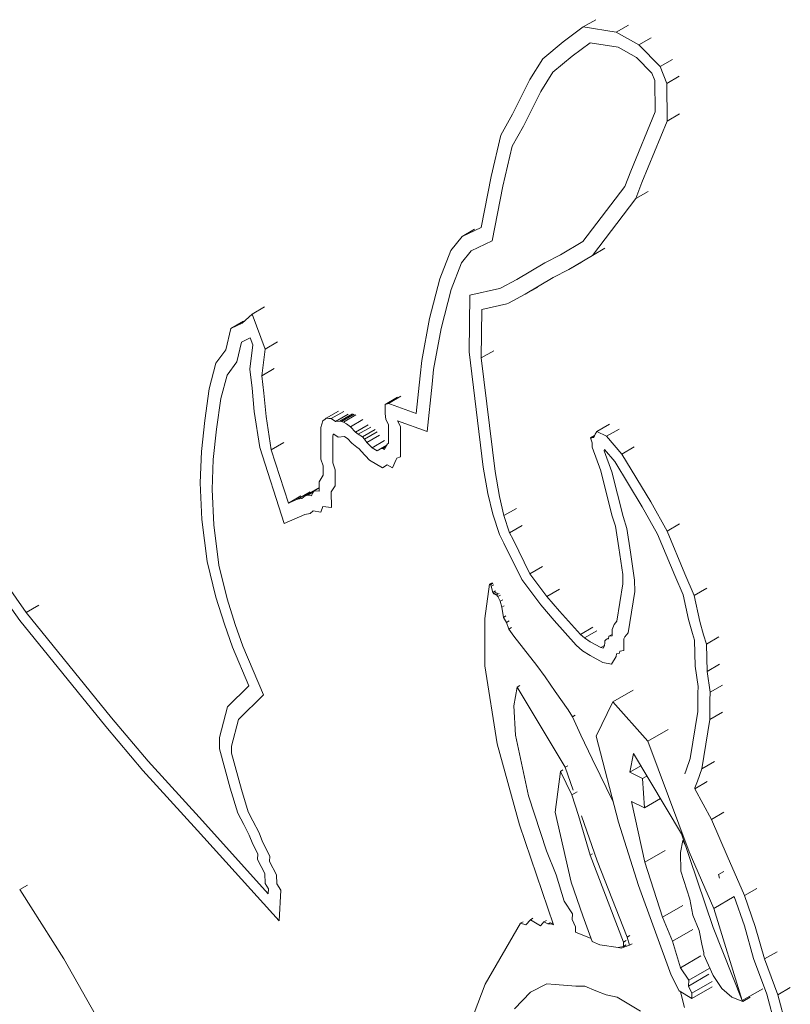
# Model space of a CAD drawing. Units: millimetres. Extents: x 0 to 77630, y 33311 to 51206.
# Drawn here: x 47036 to 47200, y 47299 to 47508 of the extents above; entities that cross this region are included whole.
import ezdxf

# ---------------------------------------------------------------- set-up
doc = ezdxf.new("R2010")
doc.units = ezdxf.units.MM

msp = doc.modelspace()

# ---------------------------------------------------------------- linework, layer by layer
at = {"color": 0, "linetype": 'Continuous', "lineweight": 0, "extrusion": (-5.55112e-17, 0.816497, 0.57735)}
for p, q in [((47158.44, 47507.75), (47155.79, 47506.22)), ((47151.49, 47503.05), (47155.79, 47506.22)), ((47155.79, 47506.22), (47162.74, 47505.09)), ((47165.39, 47506.62), (47162.74, 47505.09)), ((47162.74, 47505.09), (47167.53, 47502.41)), ((47170.18, 47503.94), (47167.53, 47502.41)), ((47147.23, 47499.49), (47151.49, 47503.05)), ((47157.27, 47502.87), (47153.42, 47500.04)), ((47153.42, 47500.04), (47157.27, 47502.87)), ((47163.2, 47501.9), (47157.27, 47502.87)), ((47157.27, 47502.87), (47163.2, 47501.9)), ((47167.09, 47499.74), (47163.2, 47501.9)), ((47163.2, 47501.9), (47167.09, 47499.74)), ((47167.53, 47502.41), (47172.04, 47497.82)), ((47144.48, 47495.12), (47147.23, 47499.49)), ((47153.42, 47500.04), (47149.35, 47496.64)), ((47149.35, 47496.64), (47153.42, 47500.04)), ((47170.31, 47496.46), (47167.09, 47499.74)), ((47167.09, 47499.74), (47170.31, 47496.46)), ((47174.69, 47499.35), (47172.04, 47497.82)), ((47172.04, 47497.82), (47173.45, 47494.25)), ((47140.79, 47487.74), (47144.48, 47495.12)), ((47149.35, 47496.64), (47146.76, 47492.52)), ((47146.76, 47492.52), (47149.35, 47496.64)), ((47170.92, 47494.89), (47170.31, 47496.46)), ((47170.31, 47496.46), (47170.92, 47494.89)), ((47170.99, 47488.25), (47170.92, 47494.89)), ((47170.92, 47494.89), (47170.99, 47488.25)), ((47176.1, 47495.78), (47173.45, 47494.25)), ((47173.45, 47494.25), (47173.53, 47486.26)), ((47146.76, 47492.52), (47143.09, 47485.17)), ((47143.09, 47485.17), (47146.76, 47492.52)), ((47138.34, 47483.33), (47140.79, 47487.74)), ((47165.84, 47475.64), (47170.99, 47488.25)), ((47170.99, 47488.25), (47165.84, 47475.64)), ((47176.18, 47487.79), (47173.53, 47486.26)), ((47143.09, 47485.17), (47140.74, 47480.95)), ((47140.74, 47480.95), (47143.09, 47485.17)), ((47173.53, 47486.26), (47168.22, 47473.25)), ((47136.26, 47474.57), (47138.34, 47483.33)), ((47140.74, 47480.95), (47138.73, 47472.51)), ((47138.73, 47472.51), (47140.74, 47480.95)), ((47134.17, 47463.77), (47136.26, 47474.57)), ((47164.61, 47472.46), (47165.84, 47475.64)), ((47165.84, 47475.64), (47164.61, 47472.46)), ((47138.73, 47472.51), (47136.5, 47460.91)), ((47136.5, 47460.91), (47138.73, 47472.51)), ((47155.71, 47460.8), (47164.61, 47472.46)), ((47164.61, 47472.46), (47155.71, 47460.8)), ((47168.22, 47473.25), (47166.91, 47469.85)), ((47166.91, 47469.85), (47157.72, 47457.83)), ((47169.56, 47471.38), (47166.91, 47469.85)), ((47130.1, 47461.83), (47134.17, 47463.77)), ((47127.74, 47458.86), (47130.1, 47461.83)), ((47132.75, 47463.36), (47130.1, 47461.83)), ((47136.5, 47460.91), (47132.06, 47458.8)), ((47132.06, 47458.8), (47136.5, 47460.91)), ((47150.94, 47457.96), (47155.71, 47460.8)), ((47155.71, 47460.8), (47150.94, 47457.96)), ((47160.37, 47459.36), (47157.72, 47457.83)), ((47125.38, 47452.85), (47127.74, 47458.86)), ((47132.06, 47458.8), (47130.02, 47456.24)), ((47130.02, 47456.24), (47132.06, 47458.8)), ((47147.64, 47456.24), (47150.94, 47457.96)), ((47150.94, 47457.96), (47147.64, 47456.24)), ((47157.72, 47457.83), (47152.72, 47454.85)), ((47130.02, 47456.24), (47127.8, 47450.58)), ((47127.8, 47450.58), (47130.02, 47456.24)), ((47141.69, 47452.71), (47147.64, 47456.24)), ((47147.64, 47456.24), (47141.69, 47452.71)), ((47155.37, 47456.38), (47152.72, 47454.85)), ((47149.42, 47453.12), (47143.47, 47449.59)), ((47152.72, 47454.85), (47149.42, 47453.12)), ((47123.22, 47444.44), (47125.38, 47452.85)), ((47138.22, 47450.86), (47141.69, 47452.71)), ((47141.69, 47452.71), (47138.22, 47450.86)), ((47146.12, 47451.13), (47143.47, 47449.59)), ((47127.8, 47450.58), (47125.69, 47442.37)), ((47125.69, 47442.37), (47127.8, 47450.58)), ((47131.64, 47437.38), (47131.75, 47449.4)), ((47131.75, 47449.4), (47131.64, 47437.38)), ((47131.75, 47449.4), (47138.04, 47450.79)), ((47138.04, 47450.79), (47131.75, 47449.4)), ((47138.04, 47450.79), (47138.22, 47450.86)), ((47138.22, 47450.86), (47138.04, 47450.79)), ((47143.47, 47449.59), (47139.93, 47447.71)), ((47088.26, 47446.93), (47085.61, 47445.4)), ((47139.6, 47447.57), (47134.27, 47446.4)), ((47139.93, 47447.71), (47139.6, 47447.57)), ((47083.49, 47443.51), (47085.61, 47445.4)), ((47085.61, 47445.4), (47088.37, 47437.97)), ((47134.27, 47446.4), (47134.18, 47436.11)), ((47083.78, 47443.88), (47081.13, 47442.35)), ((47081.13, 47442.35), (47083.49, 47443.51)), ((47121.55, 47435.59), (47123.22, 47444.44)), ((47080.04, 47437.81), (47081.13, 47442.35)), ((47125.69, 47442.37), (47124.06, 47433.69)), ((47124.06, 47433.69), (47125.69, 47442.37)), ((47083.41, 47439.48), (47082.42, 47435.32)), ((47082.42, 47435.32), (47083.41, 47439.48)), ((47085.21, 47440.37), (47083.41, 47439.48)), ((47083.41, 47439.48), (47085.21, 47440.37)), ((47085.12, 47433.77), (47085.75, 47438.92)), ((47085.75, 47438.92), (47085.12, 47433.77)), ((47085.75, 47438.92), (47085.21, 47440.37)), ((47085.21, 47440.37), (47085.75, 47438.92)), ((47091.02, 47439.5), (47088.37, 47437.97)), ((47077.96, 47435.01), (47080.04, 47437.81)), ((47088.37, 47437.97), (47087.68, 47432.33)), ((47134.59, 47412.96), (47131.64, 47437.38)), ((47131.64, 47437.38), (47134.59, 47412.96)), ((47136.83, 47437.64), (47134.18, 47436.11)), ((47076.53, 47429.54), (47077.96, 47435.01)), ((47082.42, 47435.32), (47080.32, 47432.5)), ((47080.32, 47432.5), (47082.42, 47435.32)), ((47121.22, 47432.33), (47121.55, 47435.59)), ((47134.18, 47436.11), (47137.09, 47412.06)), ((47080.32, 47432.5), (47079.02, 47427.51)), ((47079.02, 47427.51), (47080.32, 47432.5)), ((47085.63, 47429.73), (47085.12, 47433.77)), ((47085.12, 47433.77), (47085.63, 47429.73)), ((47090.33, 47433.86), (47087.68, 47432.33)), ((47087.68, 47432.33), (47088.14, 47428.68)), ((47120.39, 47424.35), (47121.22, 47432.33)), ((47124.06, 47433.69), (47123.74, 47430.54)), ((47123.74, 47430.54), (47124.06, 47433.69)), ((47123.74, 47430.54), (47122.69, 47420.53)), ((47122.69, 47420.53), (47123.74, 47430.54)), ((47075.61, 47422.87), (47076.53, 47429.54)), ((47086.1, 47424.74), (47085.63, 47429.73)), ((47085.63, 47429.73), (47086.1, 47424.74)), ((47088.14, 47428.68), (47088.6, 47423.74)), ((47079.02, 47427.51), (47078.12, 47421.03)), ((47078.12, 47421.03), (47079.02, 47427.51)), ((47116.44, 47427.78), (47113.79, 47426.25)), ((47113.79, 47426.25), (47114.5, 47426.48)), ((47113.81, 47425.53), (47113.79, 47426.25)), ((47117.15, 47428.01), (47114.5, 47426.48)), ((47114.5, 47426.48), (47114.92, 47426.35)), ((47114.92, 47426.35), (47120.39, 47424.35)), ((47087.27, 47417.18), (47086.1, 47424.74)), ((47086.1, 47424.74), (47087.27, 47417.18)), ((47103.95, 47424.86), (47101.3, 47423.33)), ((47105.04, 47424.8), (47102.39, 47423.27)), ((47105.95, 47424.21), (47103.3, 47422.68)), ((47106.88, 47424.27), (47104.23, 47422.73)), ((47107.26, 47424.21), (47104.6, 47422.68)), ((47107.63, 47424.04), (47104.98, 47422.51)), ((47113.85, 47424.34), (47113.81, 47425.53)), ((47113.93, 47423.11), (47113.85, 47424.34)), ((47074.88, 47416.32), (47075.61, 47422.87)), ((47088.6, 47423.74), (47089.7, 47416.67)), ((47100.16, 47421.38), (47100.59, 47422.83)), ((47101.09, 47423.12), (47100.59, 47422.83)), ((47100.59, 47422.83), (47101.04, 47423.07)), ((47101.04, 47423.07), (47101.3, 47423.33)), ((47101.3, 47423.33), (47101.87, 47423.32)), ((47101.87, 47423.32), (47102.39, 47423.27)), ((47102.39, 47423.27), (47103.3, 47422.68)), ((47103.3, 47422.68), (47104.23, 47422.73)), ((47104.23, 47422.73), (47104.6, 47422.68)), ((47104.6, 47422.68), (47104.98, 47422.51)), ((47104.98, 47422.51), (47105.59, 47422.15)), ((47105.59, 47422.15), (47106.47, 47421.55)), ((47109.12, 47423.08), (47106.47, 47421.55)), ((47110.19, 47421.96), (47107.54, 47420.43)), ((47114.52, 47421.99), (47113.93, 47423.11)), ((47114.5, 47417.98), (47114.52, 47421.99)), ((47116.42, 47422.82), (47117.06, 47421.62)), ((47122.69, 47420.53), (47116.42, 47422.82)), ((47117.06, 47421.62), (47116.42, 47422.82)), ((47116.42, 47422.82), (47122.69, 47420.53)), ((47161.33, 47422.08), (47158.68, 47420.55)), ((47078.12, 47421.03), (47077.41, 47414.62)), ((47077.41, 47414.62), (47078.12, 47421.03)), ((47100.22, 47414.71), (47100.16, 47421.38)), ((47102.83, 47419.96), (47102.7, 47419.51)), ((47102.7, 47419.51), (47102.83, 47419.96)), ((47102.91, 47420), (47102.83, 47419.96)), ((47102.83, 47419.96), (47102.91, 47420)), ((47103.87, 47419.37), (47102.91, 47420)), ((47102.91, 47420), (47103.87, 47419.37)), ((47106.47, 47421.55), (47107.54, 47420.43)), ((47107.54, 47420.43), (47108.1, 47419.95)), ((47110.75, 47421.48), (47108.1, 47419.95)), ((47108.1, 47419.95), (47109.03, 47419.42)), ((47111.68, 47420.95), (47109.03, 47419.42)), ((47112.11, 47420.44), (47109.46, 47418.91)), ((47112.61, 47419.75), (47109.96, 47418.22)), ((47117.06, 47421.62), (47117.03, 47415.16)), ((47117.03, 47415.16), (47117.06, 47421.62)), ((47157.99, 47419.3), (47158.29, 47419.98)), ((47158.29, 47419.98), (47158.68, 47420.55)), ((47158.68, 47420.55), (47160.72, 47419.52)), ((47163.38, 47421.05), (47160.72, 47419.52)), ((47092.35, 47418.2), (47089.7, 47416.67)), ((47102.7, 47419.51), (47102.75, 47413.89)), ((47102.75, 47413.89), (47102.7, 47419.51)), ((47105.2, 47419.45), (47103.87, 47419.37)), ((47103.87, 47419.37), (47105.2, 47419.45)), ((47105.48, 47419.29), (47105.2, 47419.45)), ((47105.2, 47419.45), (47105.48, 47419.29)), ((47105.87, 47419.03), (47105.48, 47419.29)), ((47105.48, 47419.29), (47105.87, 47419.03)), ((47106.75, 47418.1), (47105.87, 47419.03)), ((47105.87, 47419.03), (47106.75, 47418.1)), ((47107.78, 47417.21), (47106.75, 47418.1)), ((47106.75, 47418.1), (47107.78, 47417.21)), ((47109.03, 47419.42), (47109.46, 47418.91)), ((47109.46, 47418.91), (47109.96, 47418.22)), ((47109.96, 47418.22), (47111.03, 47417.07)), ((47113.68, 47418.6), (47111.03, 47417.07)), ((47114.16, 47417.65), (47112.85, 47416.89)), ((47113.86, 47417.2), (47114.33, 47417.91)), ((47114.5, 47418), (47114.33, 47417.91)), ((47114.33, 47417.91), (47114.5, 47417.98)), ((47158.16, 47419.68), (47157.31, 47419.19)), ((47157.31, 47419.19), (47157.61, 47419.21)), ((47157.69, 47418.12), (47157.31, 47419.19)), ((47158.07, 47419.47), (47157.61, 47419.21)), ((47157.61, 47419.21), (47157.99, 47419.3)), ((47157.69, 47417.24), (47157.69, 47418.12)), ((47160.72, 47419.52), (47163.92, 47415.73)), ((47074.62, 47409.7), (47074.88, 47416.32)), ((47092.43, 47401.06), (47087.27, 47417.18)), ((47087.27, 47417.18), (47092.43, 47401.06)), ((47089.7, 47416.67), (47093.32, 47405.36)), ((47108.34, 47416.88), (47107.78, 47417.21)), ((47107.78, 47417.21), (47108.34, 47416.88)), ((47108.71, 47416.37), (47108.34, 47416.88)), ((47108.34, 47416.88), (47108.71, 47416.37)), ((47110.51, 47414.45), (47108.71, 47416.37)), ((47108.71, 47416.37), (47110.51, 47414.45)), ((47111.03, 47417.07), (47112.15, 47416.42)), ((47112.15, 47416.42), (47112.85, 47416.89)), ((47112.85, 47416.89), (47113.32, 47416.96)), ((47113.93, 47417.31), (47113.32, 47416.96)), ((47113.32, 47416.96), (47113.66, 47416.76)), ((47113.66, 47416.76), (47113.86, 47417.2)), ((47159.47, 47412.18), (47157.69, 47417.24)), ((47160.29, 47416.72), (47160.23, 47416.59)), ((47160.23, 47416.59), (47160.29, 47416.72)), ((47160.23, 47416.59), (47160.23, 47416.48)), ((47160.23, 47416.48), (47160.23, 47416.59)), ((47160.23, 47416.48), (47161.81, 47411.98)), ((47161.81, 47411.98), (47160.23, 47416.48)), ((47162.44, 47414.17), (47160.29, 47416.72)), ((47160.29, 47416.72), (47162.44, 47414.17)), ((47166.57, 47417.26), (47163.92, 47415.73)), ((47163.92, 47415.73), (47170.06, 47405.66)), ((47077.41, 47414.62), (47077.16, 47408.26)), ((47077.16, 47408.26), (47077.41, 47414.62)), ((47100.68, 47413.25), (47100.22, 47414.71)), ((47102.75, 47413.89), (47103.21, 47412.41)), ((47103.21, 47412.41), (47102.75, 47413.89)), ((47113.27, 47412.85), (47110.51, 47414.45)), ((47110.51, 47414.45), (47113.27, 47412.85)), ((47114.23, 47413.51), (47113.27, 47412.85)), ((47113.27, 47412.85), (47114.23, 47413.51)), ((47115.35, 47412.86), (47114.23, 47413.51)), ((47114.23, 47413.51), (47115.35, 47412.86)), ((47116.14, 47414.6), (47115.35, 47412.86)), ((47115.35, 47412.86), (47116.14, 47414.6)), ((47116.32, 47414.87), (47116.14, 47414.6)), ((47116.14, 47414.6), (47116.32, 47414.87)), ((47117.03, 47415.16), (47116.32, 47414.87)), ((47116.32, 47414.87), (47117.03, 47415.16)), ((47168.28, 47404.6), (47162.44, 47414.17)), ((47162.44, 47414.17), (47168.28, 47404.6)), ((47100.68, 47411.26), (47100.68, 47413.25)), ((47103.21, 47412.41), (47103.21, 47409.06)), ((47103.21, 47409.06), (47103.21, 47412.41)), ((47135.57, 47407.43), (47134.59, 47412.96)), ((47134.59, 47412.96), (47135.57, 47407.43)), ((47137.09, 47412.06), (47138.02, 47406.78)), ((47161.85, 47402.8), (47159.47, 47412.18)), ((47161.81, 47411.98), (47164.22, 47402.51)), ((47164.22, 47402.51), (47161.81, 47411.98)), ((47075.01, 47401.93), (47074.62, 47409.7)), ((47099.82, 47409.9), (47100.68, 47411.26)), ((47099.87, 47407.88), (47099.82, 47409.9)), ((47077.16, 47408.26), (47077.54, 47400.79)), ((47077.54, 47400.79), (47077.16, 47408.26)), ((47097.92, 47407.75), (47095.27, 47406.22)), ((47099.53, 47408.48), (47096.88, 47406.95)), ((47098.61, 47407.75), (47097.4, 47407.05)), ((47098.21, 47406.92), (47098.44, 47407.51)), ((47098.44, 47407.51), (47098.78, 47407.98)), ((47099.85, 47408.6), (47098.78, 47407.98)), ((47098.78, 47407.98), (47099.87, 47407.88)), ((47103.21, 47409.06), (47102.37, 47407.74)), ((47102.37, 47407.74), (47103.21, 47409.06)), ((47102.37, 47407.74), (47102.46, 47404.46)), ((47102.46, 47404.46), (47102.37, 47407.74)), ((47136.6, 47403.04), (47135.57, 47407.43)), ((47135.57, 47407.43), (47136.6, 47403.04)), ((47095.97, 47406.89), (47093.32, 47405.36)), ((47093.32, 47405.36), (47095.27, 47406.22)), ((47095.27, 47406.22), (47096.19, 47406.35)), ((47096.19, 47406.35), (47096.88, 47406.95)), ((47096.88, 47406.95), (47097.4, 47407.05)), ((47097.4, 47407.05), (47098.21, 47406.92)), ((47138.02, 47406.78), (47138.97, 47402.73)), ((47170.06, 47405.66), (47173.54, 47399.42)), ((47097.9, 47403.15), (47096.79, 47402.99)), ((47096.79, 47402.99), (47097.9, 47403.15)), ((47098.59, 47403.74), (47097.9, 47403.15)), ((47097.9, 47403.15), (47098.59, 47403.74)), ((47100.18, 47403.48), (47098.59, 47403.74)), ((47098.59, 47403.74), (47100.18, 47403.48)), ((47100.62, 47404.63), (47100.18, 47403.48)), ((47100.18, 47403.48), (47100.62, 47404.63)), ((47102.46, 47404.46), (47100.62, 47404.63)), ((47100.62, 47404.63), (47102.46, 47404.46)), ((47138.01, 47398.72), (47136.6, 47403.04)), ((47136.6, 47403.04), (47138.01, 47398.72)), ((47141.62, 47404.26), (47138.97, 47402.73)), ((47171.53, 47398.77), (47168.28, 47404.6)), ((47168.28, 47404.6), (47171.53, 47398.77)), ((47076.14, 47392.99), (47075.01, 47401.93)), ((47096.79, 47402.99), (47092.43, 47401.06)), ((47092.43, 47401.06), (47096.79, 47402.99)), ((47138.97, 47402.73), (47140.16, 47399.1)), ((47162.58, 47400.5), (47161.85, 47402.8)), ((47164.22, 47402.51), (47165.01, 47400)), ((47165.01, 47400), (47164.22, 47402.51)), ((47176.19, 47400.95), (47173.54, 47399.42)), ((47025.37, 47399.71), (47037.78, 47382.2)), ((47077.54, 47400.79), (47078.61, 47392.25)), ((47078.61, 47392.25), (47077.54, 47400.79)), ((47142.81, 47400.63), (47140.16, 47399.1)), ((47140.16, 47399.1), (47140.93, 47397.65)), ((47163.32, 47395.87), (47162.58, 47400.5)), ((47165.01, 47400), (47165.81, 47394.99)), ((47165.81, 47394.99), (47165.01, 47400)), ((47173.54, 47399.42), (47177.3, 47390.41)), ((47036.41, 47380.52), (47023.85, 47398.26)), ((47023.85, 47398.26), (47036.41, 47380.52)), ((47138.98, 47396.89), (47138.01, 47398.72)), ((47138.01, 47398.72), (47138.98, 47396.89)), ((47142.74, 47389.22), (47138.98, 47396.89)), ((47138.98, 47396.89), (47142.74, 47389.22)), ((47140.93, 47397.65), (47144.48, 47390.4)), ((47175.18, 47390.05), (47171.53, 47398.77)), ((47171.53, 47398.77), (47175.18, 47390.05)), ((47164.13, 47390.25), (47163.32, 47395.87)), ((47165.81, 47394.99), (47166.66, 47389.09)), ((47166.66, 47389.09), (47165.81, 47394.99)), ((47077.98, 47385.45), (47076.14, 47392.99)), ((47078.61, 47392.25), (47080.35, 47385.13)), ((47080.35, 47385.13), (47078.61, 47392.25)), ((47147.13, 47391.93), (47144.48, 47390.4)), ((47136.48, 47388.49), (47135.94, 47388.18)), ((47136.57, 47388.48), (47136.02, 47388.16)), ((47146.78, 47383.82), (47142.74, 47389.22)), ((47142.74, 47389.22), (47146.78, 47383.82)), ((47144.48, 47390.4), (47148.06, 47385.61)), ((47164.17, 47388.31), (47164.13, 47390.25)), ((47166.66, 47389.09), (47166.71, 47386.63)), ((47166.71, 47386.63), (47166.66, 47389.09)), ((47176.94, 47385.95), (47175.18, 47390.05)), ((47175.18, 47390.05), (47176.94, 47385.95)), ((47177.3, 47390.41), (47179.27, 47385.84)), ((47135.94, 47388.18), (47134.9, 47380.96)), ((47136.02, 47388.16), (47135.94, 47388.18)), ((47136.1, 47388.1), (47136.02, 47388.16)), ((47136.64, 47388.41), (47136.1, 47388.1)), ((47136.26, 47387.76), (47136.1, 47388.1)), ((47136.81, 47388.07), (47136.26, 47387.76)), ((47136.65, 47386.47), (47136.26, 47387.76)), ((47137.2, 47386.79), (47136.65, 47386.47)), ((47136.81, 47386.19), (47136.65, 47386.47)), ((47137.35, 47386.51), (47136.81, 47386.19)), ((47150.71, 47387.14), (47148.06, 47385.61)), ((47162.86, 47380.37), (47164.17, 47388.31)), ((47166.71, 47386.63), (47165.27, 47377.91)), ((47165.27, 47377.91), (47166.71, 47386.63)), ((47181.92, 47387.37), (47179.27, 47385.84)), ((47079.76, 47379.73), (47077.98, 47385.45)), ((47080.35, 47385.13), (47082.05, 47379.66)), ((47082.05, 47379.66), (47080.35, 47385.13)), ((47137.11, 47386.02), (47136.81, 47386.19)), ((47137.65, 47386.33), (47137.11, 47386.02)), ((47137.28, 47385.97), (47137.11, 47386.02)), ((47137.41, 47385.93), (47137.28, 47385.97)), ((47137.96, 47386.25), (47137.41, 47385.93)), ((47137.67, 47385.6), (47137.41, 47385.93)), ((47138.22, 47385.91), (47137.67, 47385.6)), ((47138.17, 47384.59), (47137.67, 47385.6)), ((47138.71, 47384.9), (47138.17, 47384.59)), ((47138.5, 47383.31), (47138.17, 47384.59)), ((47148.06, 47385.61), (47150.71, 47382.5)), ((47178.07, 47380.76), (47176.94, 47385.95)), ((47176.94, 47385.95), (47178.07, 47380.76)), ((47179.27, 47385.84), (47180.47, 47380.31)), ((47040.43, 47383.73), (47037.78, 47382.2)), ((47037.78, 47382.2), (47055.88, 47359.92)), ((47139.04, 47383.63), (47138.5, 47383.31)), ((47138.86, 47381.17), (47138.5, 47383.31)), ((47149.6, 47380.52), (47146.78, 47383.82)), ((47146.78, 47383.82), (47149.6, 47380.52)), ((47150.71, 47382.5), (47155.16, 47377.55)), ((47054.66, 47358.06), (47036.41, 47380.52)), ((47036.41, 47380.52), (47054.66, 47358.06)), ((47134.9, 47380.96), (47134.96, 47370.93)), ((47139.4, 47381.48), (47138.86, 47381.17)), ((47139.53, 47380.11), (47138.86, 47381.17)), ((47140.07, 47380.42), (47139.53, 47380.11)), ((47140.04, 47378.71), (47139.53, 47380.11)), ((47154.3, 47375.28), (47149.6, 47380.52)), ((47149.6, 47380.52), (47154.3, 47375.28)), ((47162.3, 47379.66), (47162.86, 47380.37)), ((47178.92, 47377.75), (47178.07, 47380.76)), ((47178.07, 47380.76), (47178.92, 47377.75)), ((47180.47, 47380.31), (47181.27, 47377.49)), ((47081.48, 47374.86), (47079.76, 47379.73)), ((47082.05, 47379.66), (47083.67, 47375.06)), ((47083.67, 47375.06), (47082.05, 47379.66)), ((47140.58, 47379.02), (47140.04, 47378.71)), ((47141.1, 47377.21), (47140.04, 47378.71)), ((47157.81, 47379.08), (47155.16, 47377.55)), ((47158.66, 47378.34), (47156.01, 47376.81)), ((47161.87, 47378.63), (47162.3, 47379.66)), ((47161.87, 47377.26), (47161.87, 47378.63)), ((47143.14, 47374.6), (47141.1, 47377.21)), ((47155.16, 47377.55), (47156.01, 47376.81)), ((47156.01, 47376.81), (47157.27, 47376.03)), ((47157.27, 47376.03), (47159.47, 47374.76)), ((47160.32, 47376.19), (47160.68, 47376.58)), ((47160.32, 47375.87), (47160.32, 47376.19)), ((47161.17, 47376.86), (47160.68, 47376.58)), ((47160.68, 47376.58), (47161.14, 47376.66)), ((47161.14, 47376.66), (47161.21, 47377.18)), ((47161.87, 47377.56), (47161.21, 47377.18)), ((47161.21, 47377.18), (47161.87, 47377.26)), ((47164.58, 47377.03), (47164.4, 47376.62)), ((47164.4, 47376.62), (47164.58, 47377.03)), ((47164.4, 47376.62), (47164.4, 47374.15)), ((47164.4, 47374.15), (47164.4, 47376.62)), ((47165.27, 47377.91), (47164.58, 47377.03)), ((47164.58, 47377.03), (47165.27, 47377.91)), ((47179.35, 47376.33), (47178.92, 47377.75)), ((47178.92, 47377.75), (47179.35, 47376.33)), ((47179.47, 47370.87), (47179.35, 47376.33)), ((47179.35, 47376.33), (47179.47, 47370.87)), ((47181.27, 47377.49), (47181.87, 47375.51)), ((47184.52, 47377.04), (47181.87, 47375.51)), ((47084.97, 47366.67), (47081.48, 47374.86)), ((47083.67, 47375.06), (47088.06, 47364.79)), ((47088.06, 47364.79), (47083.67, 47375.06)), ((47145.95, 47371), (47143.14, 47374.6)), ((47155.65, 47374.1), (47154.3, 47375.28)), ((47154.3, 47375.28), (47155.65, 47374.1)), ((47157.24, 47373.13), (47155.65, 47374.1)), ((47155.65, 47374.1), (47157.24, 47373.13)), ((47160.29, 47375.23), (47159.47, 47374.76)), ((47159.47, 47374.76), (47159.99, 47374.67)), ((47159.99, 47374.67), (47160.28, 47375.14)), ((47160.28, 47375.14), (47160.32, 47375.87)), ((47163.53, 47374.04), (47163.46, 47373.57)), ((47163.46, 47373.57), (47163.53, 47374.04)), ((47164.4, 47374.15), (47163.53, 47374.04)), ((47163.53, 47374.04), (47164.4, 47374.15)), ((47181.87, 47375.51), (47182, 47369.71)), ((47159.9, 47371.59), (47157.24, 47373.13)), ((47157.24, 47373.13), (47159.9, 47371.59)), ((47162.78, 47372.88), (47161.75, 47371.26)), ((47161.75, 47371.26), (47162.78, 47372.88)), ((47162.81, 47373.46), (47162.78, 47372.88)), ((47162.78, 47372.88), (47162.81, 47373.46)), ((47163.46, 47373.57), (47162.81, 47373.46)), ((47162.81, 47373.46), (47163.46, 47373.57)), ((47134.96, 47370.93), (47137.53, 47354.36)), ((47147.7, 47368.56), (47145.95, 47371)), ((47161.75, 47371.26), (47159.9, 47371.59)), ((47159.9, 47371.59), (47161.75, 47371.26)), ((47180.09, 47366.55), (47179.47, 47370.87)), ((47179.47, 47370.87), (47180.09, 47366.55)), ((47184.65, 47371.24), (47182, 47369.71)), ((47182, 47369.71), (47182.63, 47365.32)), ((47149.81, 47365.5), (47147.7, 47368.56)), ((47080.42, 47362.2), (47084.97, 47366.67)), ((47141.81, 47366.42), (47141.04, 47362.45)), ((47142.36, 47366.73), (47141.81, 47366.42)), ((47151.95, 47349.42), (47141.81, 47366.42)), ((47152.57, 47361.57), (47149.81, 47365.5)), ((47166.36, 47365.76), (47162.04, 47363.27)), ((47180.07, 47365.09), (47180.09, 47366.55)), ((47180.09, 47366.55), (47180.07, 47365.09)), ((47185.28, 47366.85), (47182.63, 47365.32)), ((47088.06, 47364.79), (47082.74, 47359.56)), ((47082.74, 47359.56), (47088.06, 47364.79)), ((47180.07, 47361.25), (47180.07, 47365.09)), ((47180.07, 47365.09), (47180.07, 47361.25)), ((47182.63, 47365.32), (47182.6, 47363.6)), ((47182.6, 47363.6), (47182.6, 47359.54)), ((47078.7, 47355.73), (47080.42, 47362.2)), ((47141.04, 47362.45), (47141.42, 47356.23)), ((47153.51, 47360.12), (47152.57, 47361.57)), ((47158.49, 47356.01), (47162.04, 47363.27)), ((47162.04, 47363.27), (47169.46, 47354.95)), ((47055.88, 47359.92), (47063.59, 47350.74)), ((47082.74, 47359.56), (47081.24, 47353.88)), ((47081.24, 47353.88), (47082.74, 47359.56)), ((47154.06, 47360.43), (47153.51, 47360.12)), ((47155.29, 47356.26), (47153.51, 47360.12)), ((47178.45, 47351.27), (47180.07, 47361.25)), ((47180.07, 47361.25), (47178.45, 47351.27)), ((47182.6, 47359.54), (47180.91, 47349.12)), ((47185.25, 47361.07), (47182.6, 47359.54)), ((47062.48, 47348.76), (47054.66, 47358.06)), ((47054.66, 47358.06), (47062.48, 47348.76)), ((47173.77, 47357.45), (47169.46, 47354.95)), ((47078.7, 47353.37), (47078.7, 47355.73)), ((47141.42, 47356.23), (47144.19, 47343.38)), ((47157.68, 47351.22), (47155.29, 47356.26)), ((47163.24, 47337.77), (47158.49, 47356.01)), ((47081.01, 47345.03), (47078.7, 47353.37)), ((47081.24, 47353.88), (47081.24, 47352.44)), ((47081.24, 47352.44), (47081.24, 47353.88)), ((47137.53, 47354.36), (47142.29, 47337.22)), ((47169.46, 47354.95), (47178.21, 47331.51)), ((47081.24, 47352.44), (47083.37, 47344.75)), ((47083.37, 47344.75), (47081.24, 47352.44)), ((47159.37, 47347.79), (47157.68, 47351.22)), ((47166.42, 47352.36), (47165.65, 47348.38)), ((47176.56, 47335.36), (47166.42, 47352.36)), ((47177.56, 47348.81), (47178.45, 47351.27)), ((47178.45, 47351.27), (47177.56, 47348.81)), ((47063.59, 47350.74), (47075.14, 47338.06)), ((47151.48, 47348.87), (47150.94, 47348.56)), ((47152.5, 47349.74), (47151.95, 47349.42)), ((47153.61, 47344.55), (47151.95, 47349.42)), ((47167.99, 47349.73), (47165.65, 47348.38)), ((47177.28, 47348.05), (47177.56, 47348.81)), ((47177.56, 47348.81), (47177.28, 47348.05)), ((47180.91, 47349.12), (47179.95, 47346.46)), ((47183.56, 47350.65), (47180.91, 47349.12)), ((47074.09, 47336.01), (47062.48, 47348.76)), ((47062.48, 47348.76), (47074.09, 47336.01)), ((47150.94, 47348.56), (47149.85, 47339.92)), ((47153.39, 47343.58), (47150.94, 47348.56)), ((47161.91, 47342.52), (47159.37, 47347.79)), ((47165.65, 47348.38), (47168.35, 47347.05)), ((47168.35, 47347.05), (47169.27, 47347.58)), ((47168.74, 47340.84), (47168.35, 47347.05)), ((47082.59, 47339.7), (47081.01, 47345.03)), ((47083.37, 47344.75), (47084.78, 47339.99)), ((47084.78, 47339.99), (47083.37, 47344.75)), ((47182.03, 47346.39), (47179.38, 47344.85)), ((47179.44, 47345.06), (47179.38, 47344.85)), ((47179.38, 47344.85), (47182.93, 47338.4)), ((47179.95, 47346.46), (47179.44, 47345.06)), ((47144.19, 47343.38), (47147.97, 47331.73)), ((47154.48, 47344.21), (47153.39, 47343.58)), ((47154.8, 47339.22), (47153.39, 47343.58)), ((47172.13, 47342.79), (47168.74, 47340.84)), ((47162.12, 47342.1), (47161.91, 47342.52)), ((47166.03, 47342.16), (47168.74, 47340.84)), ((47166.03, 47342.16), (47168.8, 47329.31)), ((47083.85, 47337.3), (47082.59, 47339.7)), ((47084.78, 47339.99), (47085.77, 47338.1)), ((47085.77, 47338.1), (47084.78, 47339.99)), ((47149.85, 47339.92), (47153.19, 47325.09)), ((47157.21, 47330.8), (47154.8, 47339.22)), ((47158.7, 47329.6), (47155.44, 47339.17)), ((47185.58, 47339.93), (47182.93, 47338.4)), ((47182.93, 47338.4), (47186.23, 47330.66)), ((47075.14, 47338.06), (47089.06, 47322.64)), ((47085.03, 47335.02), (47083.85, 47337.3)), ((47085.77, 47338.1), (47087.11, 47335.52)), ((47087.11, 47335.52), (47085.77, 47338.1)), ((47142.29, 47337.22), (47149.47, 47316.04)), ((47167.45, 47324.4), (47163.24, 47337.77)), ((47091.33, 47316.91), (47074.09, 47336.01)), ((47074.09, 47336.01), (47091.33, 47316.91)), ((47085.76, 47333.15), (47085.03, 47335.02)), ((47087.11, 47335.52), (47087.84, 47333.64)), ((47087.84, 47333.64), (47087.11, 47335.52)), ((47183.31, 47315.53), (47176.56, 47335.36)), ((47086.81, 47331.09), (47085.76, 47333.15)), ((47087.84, 47333.64), (47089.41, 47330.59)), ((47089.41, 47330.59), (47087.84, 47333.64)), ((47176.85, 47333.92), (47176.37, 47331.36)), ((47177.02, 47334.01), (47176.85, 47333.92)), ((47177.39, 47332.93), (47176.85, 47333.92)), ((47086.75, 47329.91), (47086.81, 47331.09)), ((47089.41, 47330.59), (47089.34, 47329.45)), ((47089.34, 47329.45), (47089.41, 47330.59)), ((47147.97, 47331.73), (47150.06, 47326.63)), ((47157.75, 47331.12), (47157.21, 47330.8)), ((47164.3, 47312.42), (47157.21, 47330.8)), ((47173.12, 47331.81), (47168.8, 47329.31)), ((47176.37, 47331.36), (47176.46, 47327.45)), ((47178.21, 47331.51), (47183.41, 47319.53)), ((47186.23, 47330.66), (47189.91, 47322.25)), ((47088.33, 47326.94), (47086.75, 47329.91)), ((47089.34, 47329.45), (47090.83, 47326.66)), ((47090.83, 47326.66), (47089.34, 47329.45)), ((47165.11, 47313.47), (47158.7, 47329.6)), ((47168.8, 47329.31), (47172.58, 47317.66)), ((47088.4, 47324.85), (47088.33, 47326.94)), ((47090.83, 47326.66), (47090.89, 47324.75)), ((47090.89, 47324.75), (47090.83, 47326.66)), ((47150.06, 47326.63), (47151.76, 47321.06)), ((47176.46, 47327.45), (47178.32, 47321.53)), ((47185.53, 47327.33), (47184.45, 47326.7)), ((47184.45, 47326.7), (47184.59, 47326.13)), ((47184.66, 47325.97), (47184.45, 47326.7)), ((47038.02, 47324.47), (47036.4, 47323.53)), ((47089.12, 47323.67), (47088.4, 47324.85)), ((47090.89, 47324.75), (47091.74, 47323.37)), ((47091.74, 47323.37), (47090.89, 47324.75)), ((47153.19, 47325.09), (47155.67, 47317.95)), ((47174.41, 47305.39), (47167.45, 47324.4)), ((47192.57, 47323.79), (47189.91, 47322.25)), ((47045.76, 47308.89), (47036.4, 47323.53)), ((47089.06, 47322.64), (47089.12, 47323.67)), ((47091.74, 47323.37), (47091.33, 47316.91)), ((47091.33, 47316.91), (47091.74, 47323.37)), ((47187.73, 47322.03), (47183.41, 47319.53)), ((47189.9, 47315.87), (47187.73, 47322.03)), ((47187.73, 47322.03), (47189.9, 47315.87)), ((47189.91, 47322.25), (47192.21, 47315.74)), ((47151.76, 47321.06), (47153.51, 47318.37)), ((47176.9, 47320.16), (47172.58, 47317.66)), ((47178.32, 47321.53), (47178.98, 47318.1)), ((47153.51, 47318.37), (47153.46, 47317.17)), ((47155.67, 47317.95), (47157.67, 47312.54)), ((47172.58, 47317.66), (47174.67, 47312.57)), ((47178.98, 47318.1), (47180.3, 47314.88)), ((47183.41, 47319.53), (47189.47, 47300.03)), ((47142.5, 47316.41), (47134.99, 47303.51)), ((47143.05, 47316.73), (47142.5, 47316.41)), ((47143.62, 47316.05), (47142.5, 47316.41)), ((47144.59, 47317.13), (47143.62, 47316.05)), ((47145.13, 47317.45), (47144.59, 47317.13)), ((47146.71, 47315.83), (47144.59, 47317.13)), ((47147.44, 47316.69), (47146.71, 47315.83)), ((47147.99, 47317.01), (47147.44, 47316.69)), ((47148.28, 47316.25), (47147.44, 47316.69)), ((47148.82, 47316.56), (47148.28, 47316.25)), ((47148.96, 47316.24), (47148.28, 47316.25)), ((47149.33, 47316.46), (47148.96, 47316.24)), ((47149.47, 47316.04), (47148.96, 47316.24)), ((47153.46, 47317.17), (47154.14, 47315.66)), ((47154.14, 47315.66), (47154.14, 47314.54)), ((47189.47, 47300.03), (47183.31, 47315.53)), ((47191.87, 47308.92), (47189.9, 47315.87)), ((47189.9, 47315.87), (47191.87, 47308.92)), ((47192.21, 47315.74), (47194.17, 47308.83)), ((47154.14, 47314.54), (47157.44, 47313.18)), ((47165.65, 47313.78), (47165.11, 47313.47)), ((47165.59, 47311.73), (47165.11, 47313.47)), ((47178.99, 47315.06), (47174.67, 47312.57)), ((47180.3, 47314.88), (47180.93, 47311.99)), ((47157.67, 47312.54), (47159.28, 47311.85)), ((47159.28, 47311.85), (47163.16, 47311.23)), ((47163.16, 47311.23), (47164.3, 47311.5)), ((47163.8, 47311.09), (47165.59, 47311.73)), ((47164.84, 47312.74), (47164.3, 47312.42)), ((47164.3, 47311.5), (47164.3, 47312.42)), ((47164.84, 47311.81), (47164.3, 47311.5)), ((47166.14, 47312.05), (47165.59, 47311.73)), ((47174.67, 47312.57), (47176.37, 47306.99)), ((47180.93, 47311.99), (47181.32, 47310.14)), ((47163.26, 47311.25), (47163.8, 47311.09)), ((47180.69, 47309.49), (47176.37, 47306.99)), ((47181.32, 47310.14), (47181.29, 47309.71)), ((47181.29, 47309.71), (47183.27, 47305.32)), ((47196.82, 47310.36), (47194.17, 47308.83)), ((47053.66, 47294.88), (47045.76, 47308.89)), ((47194.67, 47301.37), (47191.87, 47308.92)), ((47191.87, 47308.92), (47194.67, 47301.37)), ((47194.17, 47308.83), (47196.99, 47301.24)), ((47176.08, 47302.05), (47174.41, 47305.39)), ((47176.37, 47306.99), (47178.12, 47304.31)), ((47182.39, 47305.6), (47178.07, 47303.1)), ((47182.44, 47306.8), (47178.12, 47304.31)), ((47183.27, 47305.32), (47185.15, 47302.56)), ((47134.99, 47303.51), (47131.89, 47295.32)), ((47144.62, 47301.8), (47148.03, 47303.56)), ((47148.03, 47303.56), (47149.86, 47303.44)), ((47149.86, 47303.44), (47154.2, 47303.09)), ((47154.2, 47303.09), (47156.11, 47303.06)), ((47156.11, 47303.06), (47158.45, 47302.06)), ((47178.12, 47304.31), (47178.07, 47303.1)), ((47178.07, 47303.1), (47178.75, 47301.59)), ((47183.07, 47304.08), (47178.75, 47301.59)), ((47183.07, 47302.96), (47178.75, 47300.47)), ((47141.2, 47298.25), (47144.62, 47301.8)), ((47158.45, 47302.06), (47160.66, 47301.26)), ((47160.66, 47301.26), (47162.99, 47300.74)), ((47178.75, 47300.47), (47176.08, 47302.05)), ((47177.24, 47298.53), (47176.35, 47301.88)), ((47178.75, 47301.59), (47178.75, 47300.47)), ((47185.15, 47302.56), (47187.25, 47300.73)), ((47189.47, 47300.03), (47193.79, 47302.53)), ((47196.43, 47294.76), (47194.67, 47301.37)), ((47194.67, 47301.37), (47196.43, 47294.76)), ((47199.64, 47302.77), (47196.99, 47301.24)), ((47196.99, 47301.24), (47198.86, 47294.24)), ((47162.99, 47300.74), (47167.89, 47297.8)), ((47187.25, 47300.73), (47189.56, 47299.83)), ((47189.56, 47299.83), (47189.5, 47300.05)), ((47191.14, 47300.73), (47189.56, 47299.83))]:
    msp.add_line(p, q, dxfattribs=at)

doc.saveas('drawing.dxf')
